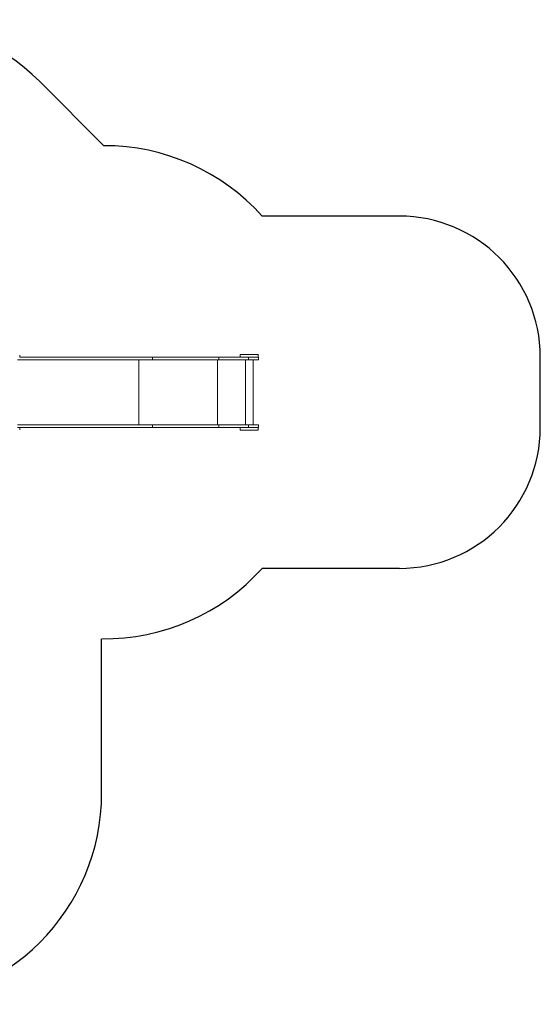
# Model space of a CAD drawing. Units: millimetres. Extents: x 33771 to 44636, y 15682 to 22670.
# Drawn here: x 40942 to 44636, y 15682 to 22670 of the extents above; entities that cross this region are included whole.
import ezdxf

# ---------------------------------------------------------------- set-up
doc = ezdxf.new("R2010")
doc.units = ezdxf.units.MM
for name, color, linetype in [('SAFETY_AREA', 3, 'Continuous'), ('TIPTAP', 6, 'Continuous'), ('TIPTAP_DIM', 9, 'Continuous')]:
    doc.layers.add(name, color=color, linetype=linetype)

# ---------------------------------------------------------------- blocks, each defined once
blk = doc.blocks.new('LM220_safety area')
at = {"layer": 'SAFETY_AREA', "linetype": 'Continuous'}
for p, q in [((1534.5, 2214.1), (1989.5, 1759.1)), ((4086.2, 1259.1), (3112.1, 1259.1)), ((5086.2, -240.9), (5086.2, 259.1)), ((4086.2, -1240.9), (3112.1, -1240.9)), ((1973.8, -2835.2), (1973.8, -1740.7))]:
    blk.add_line(p, q, dxfattribs=at)
for centre, radius, start, end in [((473.8, 1153.5), 1500, 45, 90), ((1994.1, 259.1), 1500, 41.81031, 90.17425), ((4086.2, 259.1), 1000, 0, 90), ((4086.2, -240.9), 1000, 270, 0), ((1994.1, -240.9), 1500, 269.22739, 318.18969), ((473.8, -2835.2), 1500, 270, 0)]:
    blk.add_arc(centre, radius, start, end, dxfattribs=at)
at = {"layer": 'TIPTAP', "linetype": 'Continuous', "lineweight": 15}
for p, q in [((2333.9, 240.1), (1376.5, 240.1)), ((1392.3, 258.1), (1392.3, 273.1)), ((2333.9, 259.1), (1392.3, 259.1)), ((2237.9, -221.9), (2237.9, 240.1)), ((2333.9, 240.1), (2333.9, 259.1)), ((2806.1, 259.1), (2333.9, 259.1)), ((2806.1, 240.1), (2333.9, 240.1)), ((2794.8, -221.9), (2794.8, 240.1)), ((2806.1, 240.1), (2806.1, 259.1)), ((3016.8, 259.1), (2806.1, 259.1)), ((3016.8, 240.1), (2806.1, 240.1)), ((2955.4, 259.1), (2955.4, 278.1)), ((3085.4, 278.1), (2955.4, 278.1)), ((2995.5, -221.9), (2995.5, 240.1)), ((3016.8, 240.1), (3016.8, 259.1)), ((3086.2, 259.1), (3016.8, 259.1)), ((3086.2, 240.1), (3016.8, 240.1)), ((3048.2, -221.9), (3048.2, 240.1)), ((3085.4, 259.1), (3085.4, 278.1)), ((3086.2, 240.1), (3086.2, 259.1)), ((2333.9, -221.9), (1376.5, -221.9)), ((2333.9, -240.9), (1376.5, -240.9)), ((1392.3, -256.9), (1392.3, -241.9)), ((2333.9, -240.9), (2333.9, -221.9)), ((2806.1, -221.9), (2333.9, -221.9)), ((2806.1, -240.9), (2333.9, -240.9)), ((2806.1, -240.9), (2806.1, -221.9)), ((3016.8, -221.9), (2806.1, -221.9)), ((3016.8, -240.9), (2806.1, -240.9)), ((2955.4, -259.9), (2955.4, -240.9)), ((3085.4, -259.9), (2955.4, -259.9)), ((3016.8, -240.9), (3016.8, -221.9)), ((3086.2, -221.9), (3016.8, -221.9)), ((3086.2, -240.9), (3016.8, -240.9)), ((3085.4, -259.9), (3085.4, -240.9)), ((3086.2, -240.9), (3086.2, -221.9))]:
    blk.add_line(p, q, dxfattribs=at)

msp = doc.modelspace()

# ---------------------------------------------------------------- block references
at = {"layer": 'TIPTAP_DIM'}
msp.add_blockref('LM220_safety area', (39550, 20016.8), dxfattribs=at)

doc.saveas('drawing.dxf')
